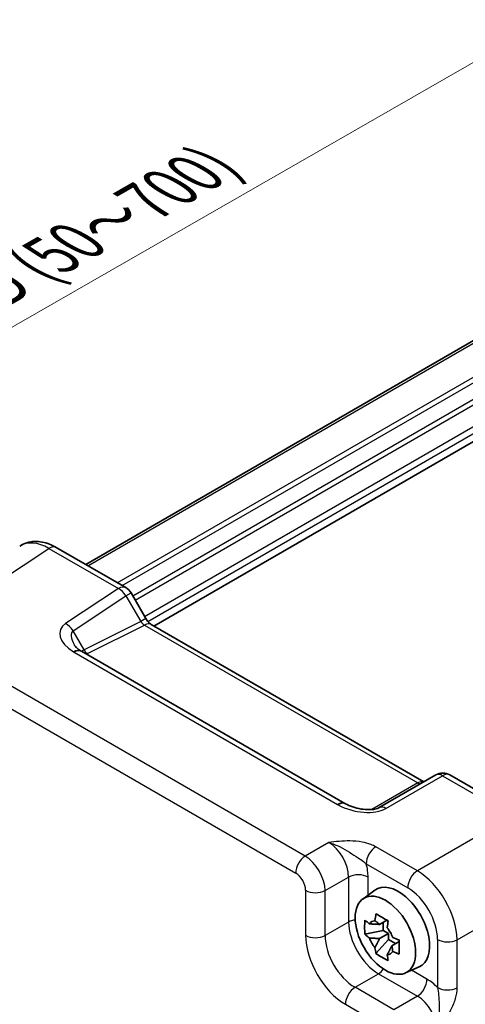
# Model space of a CAD drawing. Units: millimetres. Extents: x 14 to 1804, y 8 to 430.
# Drawn here: x 71 to 103, y 138 to 208 of the extents above; entities that cross this region are included whole.
import ezdxf

# ---------------------------------------------------------------- set-up
doc = ezdxf.new("R2010")
doc.units = ezdxf.units.MM
doc.layers.get('Defpoints').update_dxf_attribs({"lineweight": 25})
for name, color, linetype, lineweight in [('Dimension (ISO)', 7, 'Continuous', 18), ('Visible (ISO)', 7, 'Continuous', 35), ('Visible Narrow (ISO)', 7, 'Continuous', 25)]:
    doc.layers.add(name, color=color, linetype=linetype, lineweight=lineweight)
doc.styles.add('Note Text (TK)', font='txt')
doc.dimstyles.new('Default - Method 1b (TK)', dxfattribs={"dimtxt": 2.5, "dimasz": 2.5, "dimexe": 1, "dimexo": 1.5, "dimgap": 1, "dimtad": 1, "dimtoh": 1, "dimrnd": 1e-08, "dimdsep": 46, "dimtxsty": 'Note Text (TK)', "dimcen": 0.09, "dimdle": 5, "dimclrd": 100, "dimclre": 100, "dimclrt": 7, "dimadec": 1, "dimazin": 1, "dimtfac": 1, "dimtmove": 0, "dimatfit": 3, "dimfxl": 1, "dimtolj": 1, "dimlwd": -1, "dimlwe": -1, "dimarcsym": 0})

# ---------------------------------------------------------------- blocks, each defined once
blk = doc.blocks.new('*D10')
at = {"layer": 'Defpoints', "color": 0}
for p in [(128.025, 195.351), (48.267, 173.263), (68.811, 161.402)]:
    blk.add_point(p, dxfattribs=at)
at = {"layer": 'Dimension (ISO)', "color": 100}
for p, q in [((126.523, 196.218), (106.48, 207.79)), ((105.313, 205.968), (50.436, 174.506)), ((67.308, 162.27), (47.266, 173.841))]:
    blk.add_line(p, q, dxfattribs=at)
for points in [[(105.106, 206.33), (105.52, 205.607), (107.482, 207.212)], [(50.229, 174.868), (50.644, 174.145), (48.267, 173.263)]]:
    blk.add_solid(points, dxfattribs=at)
at = {"layer": 'Dimension (ISO)', "color": 7, "insert": (66.169, 187.009), "char_height": 4, "attachment_point": 4, "rotation": 29.82651, "style": 'Note Text (TK)'}
blk.add_mtext('\\A1;{\\H0.816x;\\Q-30.173;\\W0.815;※D (50～700)}', dxfattribs=at)

msp = doc.modelspace()

# ---------------------------------------------------------------- linework, layer by layer
at = {"layer": 'Visible (ISO)'}
for p, q in [((75.6898, 169.1207), (113.3337, 190.8544)), ((80.5287, 164.751), (118.1232, 186.4562)), ((73.5936, 170.331), (78.5346, 167.4783)), ((78.9006, 167.1123), (79.9541, 165.2875)), ((80.3394, 164.8603), (99.6913, 153.6875)), ((94.0979, 152.1558), (75.387, 162.9585)), ((100.5561, 154.1868), (96.5312, 151.863)), ((101.5561, 154.1868), (106.4971, 151.3341)), ((95.3608, 145.3785), (96.2198, 146.0055)), ((97.0802, 143.879), (96.554, 143.5752)), ((96.8239, 143.731), (96.8239, 143.1485)), ((96.8239, 143.1485), (95.5158, 142.8736)), ((96.554, 142.5682), (97.1915, 142.9362)), ((97.1915, 142.9362), (96.8239, 143.1485)), ((97.1915, 142.5117), (97.1915, 142.9362)), ((96.2994, 141.5164), (97.1915, 142.5117)), ((97.1915, 142.5117), (97.696, 142.2205)), ((97.9523, 142.3684), (97.4261, 142.0647)), ((98.3913, 140.1296), (99.3637, 140.56))]:
    msp.add_line(p, q, dxfattribs=at)
for centre, start, end in [((78.0346, 166.6123), 30, 60), ((101.0561, 153.3208), 60, 120)]:
    msp.add_arc(centre, 1, start, end, dxfattribs=at)
for centre, major_axis, ratio, start_param, end_param in [((76.4641, 162.9207), (-1.2877, 0.2725), 0.2390533, 0.5933395, 0.6326272), ((95.2257, 152.1726), (-1.3448, 0.2342), 0.2635667, 0.6235073, 0.6614226), ((97.8892, 143.339), (-1.575, 2.728), 0.5773503, 3.0796893, 6.3450887), ((96.6628, 142.6309), (-0.6599, 1.143), 0.5773503, 5.9839333, 6.5824373), ((96.6628, 142.6309), (0.6599, -1.143), 0.5773503, 1.2715443, 1.8700483), ((96.6628, 142.6309), (-0.6599, 1.143), 0.5773503, 1.2715443, 1.8700483), ((96.6628, 142.6309), (0.6599, -1.143), 0.5773503, 5.9839333, 6.5824373)]:
    msp.add_ellipse(centre, major_axis=major_axis, ratio=ratio, start_param=start_param, end_param=end_param, dxfattribs=at)
msp.add_ellipse((96.97, 142.8083), major_axis=(1.5181, -2.6295), ratio=0.5773503, dxfattribs=at)
for points, knots in [([(73.5936, 170.331), (73.4366, 170.4216), (73.2746, 170.5004), (72.9405, 170.6294), (72.7683, 170.6798), (72.4148, 170.745), (72.2333, 170.7598), (71.8667, 170.7445), (71.6817, 170.7142), (71.3229, 170.6023), (71.1495, 170.5206), (70.9916, 170.4162)], [-0.78478918, -0.78478918, -0.78478918, -0.78478918, -0.62085851, -0.62085851, -0.45692785, -0.45692785, -0.29299719, -0.29299719, -0.12906653, -0.12906653, 0.03486413, 0.03486413, 0.03486413, 0.03486413]), ([(80.3394, 164.8603), (80.3231, 164.8698), (80.3021, 164.8834), (80.2548, 164.9194), (80.2284, 164.9417), (80.1733, 164.9942), (80.1447, 165.0243), (80.0875, 165.0909), (80.0591, 165.1273), (80.0045, 165.2047), (79.9784, 165.2456), (79.9541, 165.2875)], [0.78478918, 0.78478918, 0.78478918, 0.78478918, 0.94199061, 0.94199061, 1.09919204, 1.09919204, 1.25639347, 1.25639347, 1.4135949, 1.4135949, 1.57079633, 1.57079633, 1.57079633, 1.57079633]), ([(74.8782, 163.4072), (74.888, 163.3903), (74.9017, 163.3692), (74.9386, 163.3208), (74.9617, 163.2934), (75.0173, 163.235), (75.0498, 163.2038), (75.124, 163.1396), (75.1656, 163.1066), (75.2569, 163.0404), (75.3067, 163.0071), (75.36, 162.9745)], [1.00466195, 1.00466195, 1.00466195, 1.00466195, 1.11981408, 1.11981408, 1.2349662, 1.2349662, 1.35011832, 1.35011832, 1.46527044, 1.46527044, 1.58042256, 1.58042256, 1.58042256, 1.58042256]), ([(94.1265, 152.1397), (94.2812, 152.0554), (94.4605, 151.9772), (94.842, 151.8489), (95.0441, 151.7988), (95.4419, 151.7338), (95.6376, 151.719), (95.9613, 151.7228), (96.0951, 151.7361), (96.2842, 151.7713), (96.3509, 151.7892), (96.4457, 151.8217), (96.4792, 151.8361), (96.5148, 151.8539), (96.5236, 151.8587), (96.5312, 151.863)], [-1.5804226, -1.5804226, -1.5804226, -1.5804226, -1.2742071, -1.2742071, -0.9679917, -0.9679917, -0.6617762, -0.6617762, -0.407957, -0.407957, -0.233511, -0.233511, -0.1013888, -0.1013888, -0.0493453, -0.0493453, -0.0493453, -0.0493453]), ([(96.2267, 143.8355), (96.2275, 143.8419), (96.2283, 143.8482), (96.2494, 144.0116), (96.2729, 144.1713), (96.2994, 144.333)], [3.670977729, 3.670977729, 3.670977729, 3.670977729, 3.673049643, 3.673049643, 3.724096085, 3.724096085, 3.724096085, 3.724096085]), ([(96.2994, 144.333), (96.4393, 144.2459), (96.5827, 144.1602), (96.8583, 144.0011), (97.0112, 143.9158), (97.1715, 143.8295)], [3.30604206, 3.30604206, 3.30604206, 3.30604206, 3.36448844, 3.36448844, 3.42293481, 3.42293481, 3.42293481, 3.42293481]), ([(95.5158, 142.8736), (95.5008, 143.0438), (95.4939, 143.2134), (95.4939, 143.5315), (95.5008, 143.7041), (95.5158, 143.8806)], [3.30604206, 3.30604206, 3.30604206, 3.30604206, 3.36448844, 3.36448844, 3.42293481, 3.42293481, 3.42293481, 3.42293481]), ([(95.5158, 143.8806), (95.616, 143.7921), (95.7191, 143.7055), (95.829, 143.6177), (95.8333, 143.6143), (95.8376, 143.6108)], [3.390250872, 3.390250872, 3.390250872, 3.390250872, 3.441297314, 3.441297314, 3.443369228, 3.443369228, 3.443369228, 3.443369228]), ([(97.1715, 143.8295), (97.145, 143.6678), (97.1215, 143.5081), (97.1004, 143.3447), (97.0996, 143.3384), (97.0988, 143.332)], [3.390250872, 3.390250872, 3.390250872, 3.390250872, 3.441297314, 3.441297314, 3.443369228, 3.443369228, 3.443369228, 3.443369228]), ([(95.8376, 142.6038), (95.8333, 142.6072), (95.829, 142.6107), (95.7191, 142.6984), (95.616, 142.7851), (95.5158, 142.8736)], [3.670977729, 3.670977729, 3.670977729, 3.670977729, 3.673049643, 3.673049643, 3.724096085, 3.724096085, 3.724096085, 3.724096085]), ([(97.4879, 142.658), (97.4938, 142.6556), (97.4997, 142.6531), (97.6518, 142.5896), (97.8018, 142.5301), (97.9551, 142.4723)], [3.670977729, 3.670977729, 3.670977729, 3.670977729, 3.673049643, 3.673049643, 3.724096085, 3.724096085, 3.724096085, 3.724096085]), ([(96.2994, 141.5164), (96.2729, 141.6474), (96.2494, 141.78), (96.2283, 141.919), (96.2275, 141.9245), (96.2267, 141.9299)], [3.390250872, 3.390250872, 3.390250872, 3.390250872, 3.441297314, 3.441297314, 3.443369228, 3.443369228, 3.443369228, 3.443369228]), ([(97.9551, 142.4723), (97.9497, 142.2903), (97.9471, 142.1152), (97.9471, 141.797), (97.9497, 141.6299), (97.9551, 141.4653)], [3.30604206, 3.30604206, 3.30604206, 3.30604206, 3.36448844, 3.36448844, 3.42293481, 3.42293481, 3.42293481, 3.42293481]), ([(97.1715, 141.0129), (97.0112, 141.0881), (96.8583, 141.1684), (96.5827, 141.3274), (96.4393, 141.4183), (96.2994, 141.5164)], [3.30604206, 3.30604206, 3.30604206, 3.30604206, 3.36448844, 3.36448844, 3.42293481, 3.42293481, 3.42293481, 3.42293481]), ([(97.0988, 141.4264), (97.0996, 141.421), (97.1004, 141.4155), (97.1215, 141.2764), (97.145, 141.1439), (97.1715, 141.0129)], [3.670977729, 3.670977729, 3.670977729, 3.670977729, 3.673049643, 3.673049643, 3.724096085, 3.724096085, 3.724096085, 3.724096085]), ([(97.9551, 141.4653), (97.8018, 141.5231), (97.6518, 141.5826), (97.4997, 141.6461), (97.4938, 141.6486), (97.4879, 141.651)], [3.390250872, 3.390250872, 3.390250872, 3.390250872, 3.441297314, 3.441297314, 3.443369228, 3.443369228, 3.443369228, 3.443369228])]:
    msp.add_open_spline(points, degree=3, knots=knots, dxfattribs=at)
for points, weights in [([(96.554, 143.5752), (96.286, 143.5992), (95.8376, 143.6108)], [1.34857665954, 1.22155355564, 1.03676136743]), ([(96.2267, 143.8355), (96.4408, 143.6886), (96.554, 143.5752)], [1.03676136743, 1.22155355564, 1.34857665953]), ([(95.8376, 142.6038), (96.286, 142.5922), (96.554, 142.5682)], [1.03676136743, 1.22155355564, 1.34857665953]), ([(96.554, 142.5682), (96.4408, 142.3241), (96.2267, 141.9299)], [1.34857665954, 1.22155355564, 1.03676136743]), ([(97.0988, 141.4264), (97.3129, 141.8206), (97.4261, 142.0647)], [1.03676136743, 1.22155355564, 1.34857665953]), ([(97.4261, 142.0647), (97.4678, 141.9099), (97.4879, 141.651)], [1.34857665954, 1.22155355564, 1.03676136743])]:
    msp.add_rational_spline(points, weights, degree=2, dxfattribs=at)
at = {"layer": 'Visible Narrow (ISO)'}
for p, q in [((75.8363, 169.0362), (113.4802, 190.7699)), ((77.9287, 167.8281), (115.452, 189.4922)), ((78.2822, 167.624), (115.6288, 189.1861)), ((79.0244, 166.8978), (116.219, 188.3721)), ((79.2012, 166.5916), (116.5726, 188.168)), ((79.8704, 165.4325), (117.8949, 187.3859)), ((80.1009, 165.0756), (118.107, 187.0185)), ((66.7907, 166.1174), (73.0689, 170.2667)), ((73.0689, 170.2667), (78.0099, 167.414)), ((78.0099, 167.414), (74.2566, 164.9334)), ((78.5346, 166.901), (78.9006, 167.1123)), ((74.7813, 164.4204), (78.5346, 166.901)), ((78.5346, 166.901), (79.5881, 165.0762)), ((79.5881, 165.0762), (75.5632, 163.0661)), ((79.9541, 165.2875), (79.5881, 165.0762)), ((75.5632, 163.0661), (74.7813, 164.4204)), ((75.8008, 162.7953), (79.8641, 164.8246)), ((79.8641, 164.8246), (99.276, 153.6171)), ((74.8624, 162.8942), (93.5732, 152.0915)), ((91.2801, 148.4293), (68.8107, 161.402)), ((68.1283, 160.192), (90.5977, 147.2193)), ((97.0065, 151.7988), (101.0314, 154.1225)), ((101.0314, 154.1225), (105.9724, 151.2699)), ((99.276, 153.6171), (96.0082, 151.7304)), ((105.9724, 151.2699), (99.2399, 147.3828)), ((92.9412, 149.3883), (91.2801, 148.4293)), ((99.2399, 147.3828), (96.2874, 149.0874)), ((95.605, 147.8774), (98.5574, 146.1728)), ((92.6935, 145.9813), (94.3545, 146.9403)), ((94.3545, 146.9403), (94.3545, 143.7463)), ((95.7436, 145.6579), (95.7436, 146.9263)), ((102.0666, 142.4868), (108.7991, 146.3739)), ((91.3044, 145.9953), (91.3044, 142.8013)), ((92.6935, 142.7873), (92.6935, 145.9813)), ((94.3545, 143.7463), (92.6935, 142.7873)), ((100.6775, 142.5008), (100.6775, 139.0916)), ((102.0666, 139.0776), (102.0666, 142.4868)), ((94.8135, 139.1153), (96.4745, 140.0743)), ((96.4745, 140.0743), (99.2407, 138.4772)), ((99.9231, 139.6872), (98.8246, 140.3214)), ((97.5796, 137.5182), (94.8135, 139.1153)), ((99.2407, 138.4772), (97.5796, 137.5182)), ((94.1311, 137.9053), (96.8972, 136.3082))]:
    msp.add_line(p, q, dxfattribs=at)
for centre, major_axis, ratio, start_param, end_param in [((73.0962, 167.0125), (-2.0534, 3.4359), 0.5769109, 5.4896947, 6.309348), ((73.0936, 169.465), (0.5, 0.866), 0.5773503, 0, 0.8203047), ((78.0346, 166.6123), (0.5, 0.866), 0.5773503, 0, 0.8203047), ((78.0346, 166.6123), (0.5514, -0.8343), 0.5766475, 1.5359322, 2.3219393), ((76.2566, 163.7787), (-2.3953, 0.6447), 0.5493322, 5.8311579, 7.3622351), ((74.2813, 164.1317), (-0.5514, 0.8343), 0.5766475, 4.6775249, 5.463532), ((79.8381, 165.2205), (0.3026, -0.4048), 0.5684476, 4.6449483, 5.4309555), ((79.8394, 163.9943), (0.5, 0.866), 0.5773503, 0, 0.7504916), ((76.2813, 162.977), (-1.5447, 1.4027), 0.3881773, 6.2088488, 7.1641654), ((74.8381, 162.1215), (0.5219, 0.853), 0.5927583, 0, 0.835226), ((74.887, 162.0924), (0.5, 0.866), 0.5773503, 0, 0.8203047), ((76.3132, 162.9217), (-1.0372, -0.1876), 0.3546687, 5.4545142, 5.7328426), ((75.8132, 163.2104), (0.2234, -0.4473), 0.5766475, 4.7472531, 5.5332603), ((76.3008, 162.5066), (0.6143, -0.1653), 0.4867421, 2.6400386, 2.8334622), ((101.0561, 153.3208), (-0.5, 0.866), 0.5363736, 5.4971782, 6.2831853), ((101.0561, 153.3208), (0.5, 0.866), 0.5773503, 0, 0.8203047), ((99.2513, 152.7868), (0.5, 0.866), 0.5773503, 0.1286462, 0.7504916), ((99.2526, 154.0116), (0.25, -0.433), 0.5003188, 5.4971782, 6.2831853), ((93.5979, 151.2898), (0.5, 0.866), 0.5773503, 0, 0.8203047), ((93.6482, 151.2615), (0.4784, 0.8782), 0.5614869, 0, 0.8061703), ((95.0065, 152.9535), (2.4577, -0.6048), 0.5276286, 4.2494802, 5.7805575), ((97.0312, 150.997), (-0.5, 0.866), 0.5363736, 5.4971782, 6.2831853), ((92.9139, 147.7406), (1, -1.7321), 0.5988941, 0.7860072, 2.3555855), ((96.3121, 148.2857), (-0.5, -0.866), 0.5773503, 3.9618974, 5.4977871), ((91.3048, 147.6276), (-0.5, -0.866), 0.5773503, 3.9618974, 5.4977871), ((91.3039, 146.8111), (-1, 1.7321), 0.5572137, 3.9275998, 5.4971782), ((93.621, 148.1489), (-1.5, 2.5981), 0.5780539, 3.9275998, 4.2910076), ((90.5968, 146.4028), (0.5, -0.866), 0.5780539, 0.7860072, 2.3555855), ((95.0365, 146.5181), (-1, 0), 0.5773503, 3.9269908, 5.4628806), ((99.2645, 146.5811), (-0.5, -0.866), 0.5773503, 3.9618974, 5.4977871), ((99.2619, 144.1316), (-2, 3.4641), 0.5676338, 3.9275998, 5.4971782), ((98.5548, 143.7233), (1.5, -2.5981), 0.5780539, 0.7860072, 2.3555855), ((92.0115, 146.4036), (-1, 0), 0.5773503, 0.7853982, 2.3212879), ((95.0365, 143.324), (-1, 0), 0.5773503, 4.9231622, 5.4628806), ((96.4516, 142.509), (1.5, -2.5981), 0.5641604, 3.9275998, 5.4971782), ((92.0115, 143.2095), (-1, 0), 0.5773503, 0.7853982, 2.3212879), ((94.1345, 141.1713), (2, -3.4641), 0.5780539, 3.9275998, 5.4971782), ((94.8416, 141.5795), (-1.5, 2.5981), 0.5919473, 0.7860072, 2.3555855), ((101.3846, 142.9091), (-1, 0), 0.5773503, 0.7853982, 2.3212879), ((96.4499, 140.876), (-0.5, -0.866), 0.5773503, 0.8203047, 1.3600231), ((94.8382, 138.3135), (-0.5, -0.866), 0.5773503, 3.9618974, 5.4977871), ((99.216, 139.279), (-0.5, -0.866), 0.5773503, 0.8203047, 2.3561945), ((99.9205, 137.2377), (-1.5, 2.5981), 0.5780539, 5.1337704, 5.4971782), ((101.3846, 139.4999), (-1, 0), 0.5773503, 0.7853982, 2.3212879), ((99.2134, 136.8295), (1, -1.7321), 0.5988941, 0.7860072, 2.3555855)]:
    msp.add_ellipse(centre, major_axis=major_axis, ratio=ratio, start_param=start_param, end_param=end_param, dxfattribs=at)
for points, knots in [([(74.8134, 162.9233), (74.8215, 162.9184), (74.8296, 162.9135), (74.8459, 162.9038), (74.8541, 162.899), (74.8624, 162.8942)], [-0.0070191098, -0.0070191098, -0.0070191098, -0.0070191098, -0.0035095549, -0.0035095549, 0, 0, 0, 0]), ([(93.5732, 152.0915), (93.5814, 152.0867), (93.5898, 152.082), (93.6066, 152.0726), (93.615, 152.0679), (93.6235, 152.0633)], [-0.0070191098, -0.0070191098, -0.0070191098, -0.0070191098, -0.0035095549, -0.0035095549, 0, 0, 0, 0]), ([(96.2874, 149.0874), (96.1835, 149.1474), (96.0688, 149.2016), (95.7504, 149.3246), (95.5367, 149.3821), (95.0322, 149.4733), (94.7367, 149.4967), (94.1932, 149.5018), (93.9424, 149.4897), (93.4404, 149.4481), (93.1893, 149.4186), (92.9412, 149.3883)], [0, 0, 0, 0, 0.04407073, 0.04407073, 0.11458389, 0.11458389, 0.2030746, 0.2030746, 0.27799713, 0.27799713, 0.35355304, 0.35355304, 0.35355304, 0.35355304]), ([(92.9412, 149.3883), (93.2193, 149.3145), (93.497, 149.1997), (93.9951, 148.9511), (94.2166, 148.8204), (94.6455, 148.5586), (94.8475, 148.4292), (95.1688, 148.2161), (95.2963, 148.1276), (95.4812, 147.9852), (95.5465, 147.9311), (95.605, 147.8774)], [-0.35355304, -0.35355304, -0.35355304, -0.35355304, -0.27799713, -0.27799713, -0.2030746, -0.2030746, -0.11458389, -0.11458389, -0.04407073, -0.04407073, 0, 0, 0, 0]), ([(100.6775, 139.0916), (100.712, 138.9366), (100.7341, 138.7573), (100.7662, 138.3597), (100.7777, 138.1354), (100.787, 137.8819), (100.7963, 137.6292), (100.8049, 137.3434), (100.7802, 136.7057), (100.742, 136.3542), (100.654, 136.0292)], [-0.35291419, -0.35291419, -0.35291419, -0.35291419, -0.26478125, -0.26478125, -0.17613767, -0.17613767, -0.17613767, -0.08774941, -0.08774941, 0.00063885, 0.00063885, 0.00063885, 0.00063885]), ([(100.654, 136.0292), (100.8299, 136.263), (101.0067, 136.5007), (101.3379, 136.9911), (101.492, 137.2433), (101.6249, 137.5045), (101.7582, 137.7664), (101.8705, 138.0394), (102.0237, 138.5716), (102.0666, 138.8378), (102.0666, 139.0776)], [-0.00063885, -0.00063885, -0.00063885, -0.00063885, 0.08774941, 0.08774941, 0.17613767, 0.17613767, 0.17613767, 0.26478125, 0.26478125, 0.35291419, 0.35291419, 0.35291419, 0.35291419])]:
    msp.add_open_spline(points, degree=3, knots=knots, dxfattribs=at)

# ---------------------------------------------------------------- dimensions: what is measured, and where the dimension line sits
at = {"layer": 'Dimension (ISO)', "color": 100}
dim = msp.add_linear_dim(base=(48.2675, 173.2627), p1=(128.0253, 195.3509), p2=(68.8107, 161.402), angle=29.826511, text='{\\H0.816x;\\Q-30.173;\\W0.815;※D (50～700)}', dimstyle='Default - Method 1b (TK)', override={"dimtxt": 4, "dimtoh": 0, "dimlfac": 1.2269, "dimtofl": 0, "dimatfit": 1}, dxfattribs=at)
dim.commit()
dim.dimension.update_dxf_attribs({"geometry": '*D10', "text_midpoint": (77.8747, 190.2371), "dimtype": 160})

doc.saveas('drawing.dxf')
